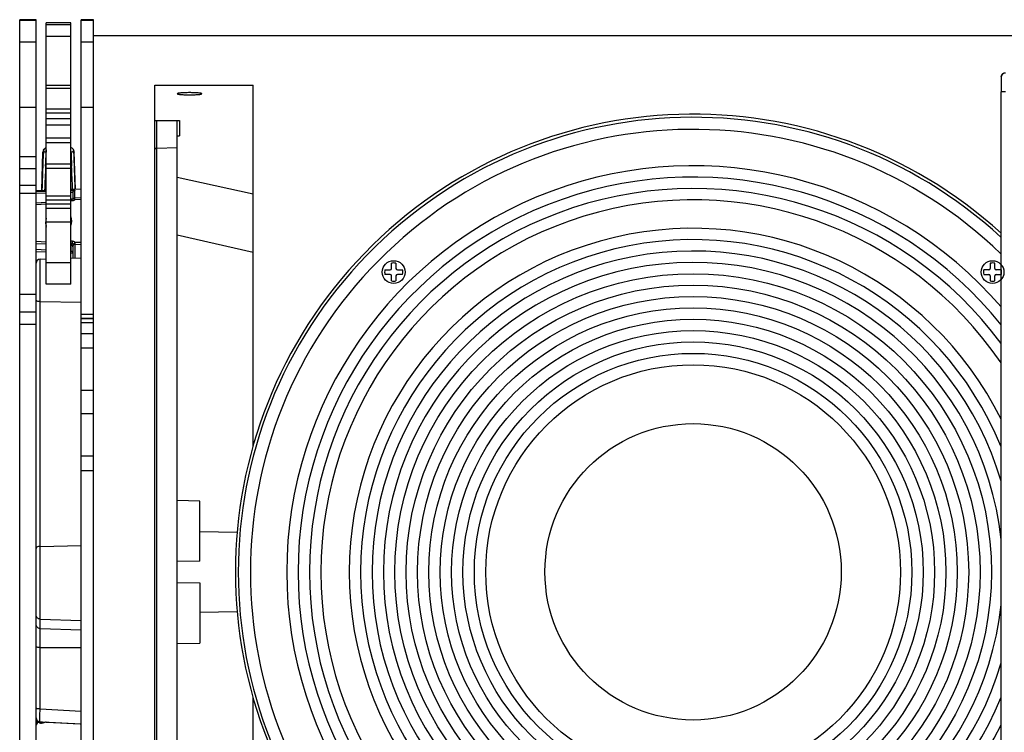
# Model space of a CAD drawing. Units: millimetres. Extents: x 0 to 2038, y 0 to 773.
# Drawn here: x 0 to 241, y 96 to 270 of the extents above; entities that cross this region are included whole.
import ezdxf

# ---------------------------------------------------------------- set-up
doc = ezdxf.new("R2010")
doc.units = ezdxf.units.MM

# ---------------------------------------------------------------- blocks, each defined once
blk = doc.blocks.new('EVENT-208A_1')
for p, q in [((1198.797, 129.397), (1198.797, 156.385)), ((1199.197, 156.385), (1198.797, 156.385)), ((1199.197, 156.368), (1198.797, 156.368)), ((1199.197, 129.397), (1199.197, 156.385)), ((1200.297, 129.397), (1200.297, 156.385)), ((1200.597, 156.385), (1200.297, 156.385)), ((1200.597, 156.368), (1200.297, 156.368)), ((1200.597, 129.397), (1200.597, 156.385)), ((1199.447, 152.855), (1199.447, 156.308)), ((1200.047, 156.308), (1199.447, 156.308)), ((1200.047, 156.256), (1199.447, 156.256)), ((1200.047, 152.855), (1200.047, 156.308)), ((1200.047, 155.978), (1199.447, 155.978)), ((1264.097, 155.99), (1200.597, 155.99)), ((1199.197, 155.834), (1198.797, 155.834)), ((1200.597, 155.834), (1200.297, 155.834)), ((1222.774, 154.961), (1222.772, 154.884)), ((1222.775, 154.994), (1222.774, 154.961)), ((1222.775, 154.994), (1222.775, 154.993)), ((1222.849, 155.086), (1222.849, 155.086)), ((1200.047, 154.778), (1199.447, 154.778)), ((1200.047, 154.704), (1199.447, 154.704)), ((1202.097, 130.997), (1202.097, 154.785)), ((1202.097, 154.785), (1204.497, 154.785)), ((1204.497, 145.97), (1204.497, 154.785)), ((1222.771, 154.788), (1222.77, 154.681)), ((1222.77, 154.681), (1222.77, 154.622)), ((1222.772, 154.884), (1222.771, 154.788)), ((1222.77, 131.16), (1222.77, 154.622)), ((1222.876, 154.622), (1222.77, 154.622)), ((1199.197, 154.241), (1198.797, 154.241)), ((1200.047, 154.196), (1199.447, 154.196)), ((1200.597, 154.241), (1200.297, 154.241)), ((1200.047, 154.1), (1199.447, 154.1)), ((1200.047, 153.964), (1199.447, 153.964)), ((1200.047, 153.808), (1199.447, 153.808)), ((1202.097, 153.92), (1202.697, 153.92)), ((1202.145, 131.862), (1202.145, 153.92)), ((1202.647, 131.862), (1202.647, 153.92)), ((1202.697, 153.92), (1202.697, 153.546)), ((1200.047, 153.495), (1199.447, 153.495)), ((1202.647, 153.546), (1202.697, 153.546)), ((1199.38, 153.201), (1199.392, 153.219)), ((1200.047, 153.38), (1199.447, 153.38)), ((1200.103, 153.219), (1200.115, 153.201)), ((1200.103, 153.219), (1200.104, 153.218)), ((1202.145, 153.247), (1202.647, 153.266)), ((1199.197, 153.032), (1198.797, 153.032)), ((1199.334, 152.212), (1199.364, 153.15)), ((1199.364, 153.15), (1199.376, 153.168)), ((1199.438, 152.986), (1199.439, 153)), ((1199.438, 152.97), (1199.438, 152.986)), ((1200.056, 153), (1200.056, 152.986)), ((1200.056, 152.986), (1200.057, 152.97)), ((1200.119, 153.168), (1200.13, 153.15)), ((1200.159, 152.242), (1200.13, 153.15)), ((1199.197, 152.739), (1198.797, 152.739)), ((1199.436, 152.928), (1199.438, 152.97)), ((1199.447, 151.977), (1199.447, 152.854)), ((1200.047, 152.854), (1199.447, 152.854)), ((1200.047, 152.754), (1199.447, 152.754)), ((1200.047, 151.977), (1200.047, 152.854)), ((1200.057, 152.97), (1200.059, 152.928)), ((1204.497, 152.126), (1202.647, 152.527)), ((1199.197, 152.331), (1198.797, 152.331)), ((1199.197, 152.139), (1198.797, 152.139)), ((1199.447, 152.216), (1199.197, 152.207)), ((1199.197, 152.192), (1199.447, 152.2)), ((1199.197, 152.146), (1199.447, 152.155)), ((1200.047, 152.077), (1199.447, 152.077)), ((1200.297, 152.247), (1200.048, 152.238)), ((1200.102, 152.009), (1200.09, 152.005)), ((1200.097, 152.016), (1200.095, 152.007)), ((1200.097, 152.165), (1200.097, 152.016)), ((1200.115, 152.017), (1200.097, 152.016)), ((1200.102, 152.009), (1200.102, 152.009)), ((1200.146, 152.029), (1200.146, 152.215)), ((1200.297, 152.034), (1200.146, 152.029)), ((1199.197, 151.87), (1199.447, 151.884)), ((1199.198, 151.915), (1199.447, 151.929)), ((1199.447, 149.927), (1199.447, 151.977)), ((1200.047, 151.977), (1199.447, 151.977)), ((1200.047, 151.88), (1199.447, 151.88)), ((1200.047, 151.773), (1199.447, 151.773)), ((1200.082, 152.004), (1200.047, 152.002)), ((1200.047, 149.927), (1200.047, 151.977)), ((1200.083, 151.958), (1200.047, 151.956)), ((1200.09, 152.005), (1200.082, 152.004)), ((1200.297, 151.989), (1200.146, 151.984)), ((1200.047, 151.435), (1199.447, 151.435)), ((1202.647, 151.132), (1204.497, 150.709)), ((1199.197, 150.975), (1199.447, 150.962)), ((1199.197, 150.92), (1199.447, 150.908)), ((1200.083, 150.971), (1200.047, 150.972)), ((1200.082, 150.917), (1200.047, 150.918)), ((1200.05, 150.882), (1200.05, 150.735)), ((1200.097, 150.833), (1200.097, 150.564)), ((1200.297, 150.941), (1200.146, 150.945)), ((1200.146, 150.893), (1200.146, 150.566)), ((1200.297, 150.888), (1200.146, 150.893)), ((1199.197, 150.778), (1199.447, 150.766)), ((1199.197, 150.724), (1199.447, 150.711)), ((1200.047, 150.735), (1200.05, 150.735)), ((1200.047, 150.562), (1200.297, 150.571)), ((1199.294, 150.536), (1199.447, 150.541)), ((1199.294, 139.547), (1199.294, 150.536)), ((1200.047, 150.444), (1199.447, 150.444)), ((1207.877, 150.309), (1207.877, 150.435)), ((1207.988, 150.435), (1207.988, 150.309)), ((1222.506, 150.435), (1222.506, 150.309)), ((1222.617, 150.309), (1222.617, 150.435)), ((1207.718, 150.276), (1207.844, 150.276)), ((1207.844, 150.164), (1207.718, 150.164)), ((1207.877, 150.005), (1207.877, 150.131)), ((1207.988, 150.131), (1207.988, 150.005)), ((1208.022, 150.276), (1208.148, 150.276)), ((1208.148, 150.164), (1208.022, 150.164)), ((1222.473, 150.276), (1222.347, 150.276)), ((1222.347, 150.164), (1222.473, 150.164)), ((1222.506, 150.131), (1222.506, 150.005)), ((1222.617, 150.005), (1222.617, 150.131)), ((1222.777, 150.276), (1222.651, 150.276)), ((1222.651, 150.164), (1222.777, 150.164)), ((1200.047, 149.927), (1199.447, 149.927)), ((1199.197, 149.669), (1198.797, 149.669)), ((1199.294, 149.497), (1200.297, 149.481)), ((1199.197, 149.241), (1198.797, 149.241)), ((1200.597, 149.182), (1200.297, 149.182)), ((1199.197, 148.941), (1198.797, 148.941)), ((1200.597, 149.083), (1200.297, 149.083)), ((1200.597, 149.077), (1200.297, 149.077)), ((1200.597, 148.977), (1200.297, 148.977)), ((1200.597, 148.714), (1200.297, 148.714)), ((1200.597, 148.36), (1200.297, 148.36)), ((1200.597, 147.324), (1200.297, 147.324)), ((1200.597, 146.758), (1200.297, 146.758)), ((1200.597, 145.722), (1200.297, 145.722)), ((1200.597, 145.368), (1200.297, 145.368)), ((1203.197, 144.626), (1202.647, 144.636)), ((1203.197, 143.156), (1203.197, 144.626)), ((1203.197, 143.881), (1204.109, 143.865)), ((1199.294, 143.518), (1200.297, 143.537)), ((1203.197, 143.156), (1202.647, 143.146)), ((1202.647, 142.636), (1203.197, 142.626)), ((1203.197, 142.626), (1203.197, 141.156)), ((1204.11, 141.917), (1203.197, 141.901)), ((1199.294, 141.744), (1200.297, 141.709)), ((1199.294, 141.513), (1200.297, 141.479)), ((1199.294, 141.049), (1200.297, 141.045)), ((1202.647, 141.146), (1203.197, 141.156)), ((1204.497, 130.997), (1204.497, 139.825)), ((1199.294, 139.547), (1200.297, 139.493)), ((1199.197, 139.238), (1200.297, 139.181)), ((1199.292, 139.233), (1199.44, 139.225)), ((1199.44, 139.225), (1199.797, 139.207)), ((1199.797, 139.207), (1200.103, 139.191)), ((1200.103, 139.191), (1200.103, 139.191)), ((1200.103, 139.191), (1200.297, 139.18))]:
    blk.add_line(p, q)
for centre, radius in [((1207.933, 150.22), 0.278), ((1222.562, 150.22), 0.278), ((1215.247, 142.891), 7.287), ((1215.247, 142.891), 7.01), ((1215.247, 142.891), 6.732), ((1215.247, 142.891), 6.454), ((1215.247, 142.891), 6.176), ((1215.247, 142.891), 5.899), ((1215.247, 142.891), 5.621), ((1215.247, 142.891), 5.343), ((1215.247, 142.891), 5.065), ((1215.247, 142.897), 3.62)]:
    blk.add_circle(centre, radius)
for centre, radius, start, end in [((1215.247, 142.897), 11.18, 47.7114, 312.2886), ((1215.247, 142.891), 11.111, 47.3871, 312.6129), ((1215.247, 142.891), 10.815, 45.9257, 314.0743), ((1199.475, 153.165), 0.0997, 147.14, 178.1144), ((1199.476, 153.165), 0.1, 106.4344, 147.0662), ((1200.019, 153.165), 0.1, 32.8547, 73.5234), ((1200.019, 153.164), 0.1, 32.355, 32.8654), ((1200.019, 153.165), 0.0998, 20.842, 32.333), ((1443.798, 143.187), 244.626, 177.66169, 177.88571), ((1199.464, 153.147), 0.0993, 147.121, 178.1689), ((1200.019, 153.165), 0.1, 1.9519, 20.7643), ((1200.031, 153.147), 0.0993, 1.8311, 32.879), ((959.154, 143.322), 241.167, 2.11977, 2.33985), ((1365.784, 145.301), 166.523, 177.41709, 177.62055), ((1041.152, 145.624), 159.075, 2.38351, 2.58738), ((1215.247, 142.891), 9.926, 40.7223, 319.2777), ((1215.247, 142.891), 9.649, 38.7669, 321.2331), ((1215.247, 142.891), 9.371, 36.6005, 323.3995), ((1200.078, 152.06), 0.0569, 295.3771, 310.3269), ((1200.147, 151.979), 0.0501, 91.977, 130.6857), ((1215.247, 142.891), 9.093, 34.1738, 325.8262), ((1199.749, 151.448), 0.318, 2.9514, 20.2273), ((1199.745, 151.257), 0.317, 159.887, 164.6321), ((1199.749, 151.256), 0.318, 19.3489, 20.0865), ((1215.247, 142.891), 8.399, 26.3955, 333.6045), ((1199.75, 151.197), 0.605, 334.8699, 335.268), ((1215.247, 142.891), 8.121, 22.1216, 337.8784), ((1197.868, 150.796), 2.183, 356.9866, 357.6552), ((1215.247, 142.891), 7.843, 16.4238, 343.5762), ((1199.297, 150.436), 0.1, 92, 180), ((1215.247, 142.891), 7.565, 6.0578, 353.9422), ((1207.933, 150.22), 0.222, 75.5225, 104.4775), ((1222.562, 150.22), 0.222, 75.5225, 104.4775), ((1207.933, 150.22), 0.222, 165.5225, 194.4775), ((1207.844, 150.309), 0.0333, 270, 0), ((1207.844, 150.131), 0.0333, 0, 90), ((1208.022, 150.309), 0.0333, 180, 270), ((1208.022, 150.131), 0.0333, 90, 180), ((1207.933, 150.22), 0.222, 345.5225, 14.4775), ((1222.562, 150.22), 0.222, 165.5225, 194.4775), ((1222.473, 150.309), 0.0333, 270, 0), ((1222.473, 150.131), 0.0333, 360, 90), ((1222.651, 150.309), 0.0333, 180, 270), ((1222.651, 150.131), 0.0333, 90, 180), ((1222.562, 150.22), 0.222, 345.5225, 14.4775), ((1207.933, 150.22), 0.222, 255.5225, 284.4775), ((1222.562, 150.22), 0.222, 255.5225, 284.4775), ((1199.297, 139.333), 0.1, 180.003, 267.0002), ((1199.686, 138.817), 0.595, 135.3325, 145.4118), ((1199.175, 139.311), 0.144, 316.9254, 326.3739), ((1199.177, 139.31), 0.142, 326.3891, 327.0307), ((1199.664, 138.417), 0.839, 105.346, 107.7586), ((1199.812, 138.819), 0.591, 37.2848, 37.8428), ((1199.813, 138.82), 0.59, 36.7663, 37.2847), ((1199.816, 138.822), 0.586, 34.5692, 36.7677)]:
    blk.add_arc(centre, radius, start, end)
for centre, major_axis, ratio, start_param, end_param in [((1199.747, 151.424), (0.302, 0.106), 0.99513, 2.453729, 3.156352), ((1199.747, 151.464), (0.314, 0.061), 0.995902, 5.744666, 6.442144), ((1199.747, 151.424), (0.302, 0.106), 0.99513, -0.264055, 0.014768)]:
    blk.add_ellipse(centre, major_axis=major_axis, ratio=ratio, start_param=start_param, end_param=end_param)
for points in [[(1222.775, 154.993), (1222.776, 155.021), (1222.791, 155.051), (1222.813, 155.068)], [(1222.782, 155.025), (1222.778, 155.015), (1222.775, 155.004), (1222.775, 154.994)], [(1222.813, 155.068), (1222.824, 155.076), (1222.836, 155.083), (1222.849, 155.086)], [(1222.876, 155.081), (1222.863, 155.081), (1222.85, 155.079), (1222.838, 155.075)], [(1199.439, 153), (1199.441, 153.049), (1199.444, 153.098), (1199.446, 153.148)], [(1200.049, 153.148), (1200.051, 153.098), (1200.053, 153.049), (1200.056, 153)], [(1199.43, 152.805), (1199.432, 152.846), (1199.434, 152.887), (1199.436, 152.928)], [(1200.059, 152.928), (1200.061, 152.887), (1200.063, 152.846), (1200.065, 152.805)]]:
    blk.add_open_spline(points, degree=3)
for points, knots in [([(1222.838, 155.075), (1222.832, 155.073), (1222.808, 155.062), (1222.79, 155.042), (1222.782, 155.025)], [0, 0, 0, 0, 0.258914, 1, 1, 1, 1]), ([(1202.947, 154.603), (1202.909, 154.603), (1202.838, 154.602), (1202.755, 154.597), (1202.701, 154.592), (1202.673, 154.587), (1202.657, 154.584), (1202.647, 154.579), (1202.647, 154.577)], [0, 0, 0, 0, 0.37848, 0.699835, 0.823425, 0.916092, 0.974586, 1, 1, 1, 1]), ([(1202.647, 154.577), (1202.647, 154.574), (1202.657, 154.569), (1202.673, 154.566), (1202.701, 154.561), (1202.755, 154.556), (1202.838, 154.551), (1202.909, 154.55), (1202.947, 154.55)], [0, 0, 0, 0, 0.025414, 0.083908, 0.176575, 0.300165, 0.62152, 1, 1, 1, 1]), ([(1203.247, 154.577), (1203.247, 154.579), (1203.237, 154.584), (1203.222, 154.587), (1203.193, 154.592), (1203.14, 154.597), (1203.056, 154.602), (1202.986, 154.603), (1202.947, 154.603)], [0, 0, 0, 0, 0.025414, 0.083908, 0.176575, 0.300165, 0.62152, 1, 1, 1, 1]), ([(1202.947, 154.55), (1202.986, 154.55), (1203.056, 154.551), (1203.14, 154.556), (1203.193, 154.561), (1203.222, 154.566), (1203.237, 154.569), (1203.247, 154.574), (1203.247, 154.577)], [0, 0, 0, 0, 0.37848, 0.699835, 0.823425, 0.916092, 0.974586, 1, 1, 1, 1]), ([(1202.145, 153.247), (1202.133, 153.247), (1202.111, 153.241), (1202.097, 153.22), (1202.097, 153.211)], [0, 0, 0, 0, 0.553439, 1, 1, 1, 1]), ([(1199.446, 153.148), (1199.437, 153.149), (1199.42, 153.151), (1199.4, 153.155), (1199.388, 153.159), (1199.381, 153.162), (1199.376, 153.165), (1199.376, 153.168)], [0, 0, 0, 0, 0.375177, 0.680552, 0.798884, 0.890942, 1, 1, 1, 1]), ([(1199.447, 153.205), (1199.447, 153.201), (1199.445, 153.182), (1199.445, 153.162), (1199.446, 153.148)], [0, 0, 0, 0, 0.240951, 1, 1, 1, 1]), ([(1200.049, 153.148), (1200.049, 153.157), (1200.05, 153.177), (1200.048, 153.196), (1200.047, 153.205)], [0, 0, 0, 0, 0.508701, 1, 1, 1, 1]), ([(1200.119, 153.168), (1200.119, 153.167), (1200.117, 153.164), (1200.111, 153.16), (1200.097, 153.155), (1200.075, 153.151), (1200.058, 153.149), (1200.049, 153.148)], [0, 0, 0, 0, 0.045, 0.11131, 0.320966, 0.62566, 1, 1, 1, 1]), ([(1200.047, 152.221), (1200.06, 152.221), (1200.078, 152.221), (1200.102, 152.221), (1200.116, 152.22), (1200.128, 152.22), (1200.137, 152.218), (1200.142, 152.217), (1200.146, 152.216), (1200.146, 152.215)], [0, 0, 0, 0, 0.382561, 0.554361, 0.70426, 0.826828, 0.917946, 0.975173, 1, 1, 1, 1]), ([(1200.048, 152.175), (1200.055, 152.176), (1200.064, 152.176), (1200.076, 152.175), (1200.083, 152.174), (1200.089, 152.172), (1200.094, 152.17), (1200.097, 152.167), (1200.097, 152.165)], [0, 0, 0, 0, 0.369728, 0.534974, 0.678807, 0.797253, 0.888656, 1, 1, 1, 1]), ([(1200.097, 152.165), (1200.097, 152.172), (1200.1, 152.185), (1200.11, 152.201), (1200.126, 152.212), (1200.139, 152.215), (1200.146, 152.215)], [0, 0, 0, 0, 0.249587, 0.499386, 0.749543, 1, 1, 1, 1]), ([(1200.146, 151.984), (1200.143, 151.988), (1200.137, 151.994), (1200.13, 152.002), (1200.125, 152.007), (1200.122, 152.011), (1200.118, 152.014), (1200.116, 152.016), (1200.115, 152.017), (1200.115, 152.017)], [0, 0, 0, 0, 0.372228, 0.539516, 0.68706, 0.810265, 0.905184, 0.968955, 1, 1, 1, 1]), ([(1200.146, 151.984), (1200.146, 151.989), (1200.146, 152), (1200.146, 152.013), (1200.145, 152.022), (1200.146, 152.027), (1200.146, 152.029), (1200.146, 152.029)], [0, 0, 0, 0, 0.369021, 0.681859, 0.900982, 0.966598, 1, 1, 1, 1]), ([(1200.083, 151.958), (1200.083, 151.961), (1200.083, 151.967), (1200.083, 151.976), (1200.082, 151.983), (1200.082, 151.99), (1200.082, 151.995), (1200.082, 151.998), (1200.082, 152), (1200.082, 152.002), (1200.081, 152.003), (1200.082, 152.003), (1200.082, 152.004), (1200.082, 152.004)], [0, 0, 0, 0, 0.199332, 0.388965, 0.561727, 0.711916, 0.834526, 0.884079, 0.925223, 0.957631, 0.980984, 0.995095, 1, 1, 1, 1]), ([(1200.146, 151.984), (1200.138, 151.976), (1200.118, 151.964), (1200.095, 151.959), (1200.083, 151.958)], [0, 0, 0, 0, 0.499841, 1, 1, 1, 1]), ([(1200.082, 150.917), (1200.076, 150.914), (1200.067, 150.91), (1200.057, 150.901), (1200.051, 150.892), (1200.05, 150.885), (1200.05, 150.882)], [0, 0, 0, 0, 0.354923, 0.611286, 0.816393, 1, 1, 1, 1]), ([(1200.097, 150.833), (1200.097, 150.839), (1200.095, 150.852), (1200.084, 150.868), (1200.069, 150.879), (1200.056, 150.882), (1200.05, 150.882)], [0, 0, 0, 0, 0.249591, 0.499391, 0.749544, 1, 1, 1, 1]), ([(1200.083, 150.971), (1200.083, 150.964), (1200.082, 150.952), (1200.082, 150.938), (1200.082, 150.928), (1200.082, 150.923), (1200.082, 150.919), (1200.082, 150.917), (1200.082, 150.917)], [0, 0, 0, 0, 0.357995, 0.673567, 0.800096, 0.898958, 0.966432, 1, 1, 1, 1]), ([(1200.115, 150.904), (1200.11, 150.908), (1200.099, 150.914), (1200.088, 150.916), (1200.082, 150.917)], [0, 0, 0, 0, 0.498897, 1, 1, 1, 1]), ([(1200.146, 150.945), (1200.138, 150.953), (1200.118, 150.965), (1200.095, 150.97), (1200.083, 150.971)], [0, 0, 0, 0, 0.499662, 1, 1, 1, 1]), ([(1200.115, 150.904), (1200.111, 150.899), (1200.106, 150.887), (1200.099, 150.863), (1200.097, 150.845), (1200.097, 150.833)], [0, 0, 0, 0, 0.263486, 0.512795, 1, 1, 1, 1]), ([(1200.146, 150.945), (1200.143, 150.941), (1200.135, 150.933), (1200.126, 150.921), (1200.119, 150.912), (1200.116, 150.907), (1200.115, 150.905), (1200.115, 150.904)], [0, 0, 0, 0, 0.339401, 0.642742, 0.872261, 0.950069, 1, 1, 1, 1]), ([(1200.146, 150.893), (1200.14, 150.893), (1200.129, 150.895), (1200.119, 150.901), (1200.115, 150.904)], [0, 0, 0, 0, 0.501911, 1, 1, 1, 1]), ([(1200.146, 150.945), (1200.146, 150.934), (1200.146, 150.919), (1200.145, 150.902), (1200.145, 150.895), (1200.146, 150.893)], [0, 0, 0, 0, 0.62735, 0.86053, 1, 1, 1, 1]), ([(1200.097, 150.685), (1200.097, 150.685), (1200.096, 150.684), (1200.093, 150.684), (1200.089, 150.683), (1200.083, 150.682), (1200.075, 150.682), (1200.064, 150.681), (1200.054, 150.681), (1200.048, 150.681)], [0, 0, 0, 0, 0.025375, 0.083715, 0.175954, 0.299254, 0.44923, 0.620304, 1, 1, 1, 1]), ([(1200.049, 150.706), (1200.05, 150.71), (1200.05, 150.717), (1200.05, 150.725), (1200.05, 150.731), (1200.05, 150.734), (1200.05, 150.735)], [0, 0, 0, 0, 0.383634, 0.690961, 0.901115, 1, 1, 1, 1]), ([(1200.05, 150.735), (1200.056, 150.735), (1200.069, 150.732), (1200.084, 150.721), (1200.095, 150.704), (1200.097, 150.692), (1200.097, 150.685)], [0, 0, 0, 0, 0.250445, 0.500602, 0.750404, 1, 1, 1, 1]), ([(1199.294, 149.497), (1199.281, 149.498), (1199.258, 149.5), (1199.223, 149.509), (1199.197, 149.529), (1199.197, 149.543)], [0, 0, 0, 0, 0.332828, 0.624766, 1, 1, 1, 1]), ([(1199.294, 143.518), (1199.281, 143.518), (1199.246, 143.514), (1199.197, 143.49), (1199.197, 143.464)], [0, 0, 0, 0, 0.3272, 1, 1, 1, 1]), ([(1199.294, 141.744), (1199.269, 141.745), (1199.218, 141.766), (1199.197, 141.817), (1199.197, 141.842)], [0, 0, 0, 0, 0.502658, 1, 1, 1, 1]), ([(1199.294, 141.513), (1199.269, 141.514), (1199.218, 141.535), (1199.197, 141.587), (1199.197, 141.611)], [0, 0, 0, 0, 0.502658, 1, 1, 1, 1]), ([(1199.294, 141.049), (1199.281, 141.049), (1199.259, 141.05), (1199.229, 141.052), (1199.209, 141.055), (1199.2, 141.058), (1199.197, 141.06), (1199.197, 141.061)], [0, 0, 0, 0, 0.377788, 0.696364, 0.910931, 0.97044, 1, 1, 1, 1]), ([(1199.294, 139.547), (1199.281, 139.547), (1199.259, 139.548), (1199.228, 139.553), (1199.209, 139.557), (1199.197, 139.565), (1199.197, 139.568)], [0, 0, 0, 0, 0.366479, 0.677661, 0.893163, 1, 1, 1, 1]), ([(1199.292, 139.233), (1199.292, 139.233), (1199.292, 139.236), (1199.291, 139.239), (1199.292, 139.247), (1199.292, 139.257), (1199.292, 139.269), (1199.292, 139.291), (1199.292, 139.324), (1199.292, 139.371), (1199.293, 139.424), (1199.293, 139.484), (1199.294, 139.526), (1199.294, 139.547)], [0, 0, 0, 0, 0.004641, 0.018314, 0.040965, 0.072449, 0.112518, 0.160906, 0.281165, 0.429799, 0.602498, 0.794468, 1, 1, 1, 1]), ([(1199.28, 139.213), (1199.28, 139.214), (1199.277, 139.221), (1199.276, 139.228), (1199.275, 139.234)], [0, 0, 0, 0, 0.237684, 1, 1, 1, 1]), ([(1199.408, 139.216), (1199.393, 139.211), (1199.37, 139.204), (1199.342, 139.198), (1199.324, 139.195), (1199.309, 139.195), (1199.296, 139.197), (1199.285, 139.203), (1199.281, 139.209), (1199.28, 139.213)], [0, 0, 0, 0, 0.358584, 0.508487, 0.63845, 0.748594, 0.840553, 0.920069, 1, 1, 1, 1]), ([(1199.412, 139.226), (1199.412, 139.225), (1199.411, 139.222), (1199.41, 139.218), (1199.408, 139.216)], [0, 0, 0, 0, 0.257756, 1, 1, 1, 1])]:
    blk.add_open_spline(points, degree=3, knots=knots)

msp = doc.modelspace()

# ---------------------------------------------------------------- block references
at = {"xscale": 10, "yscale": 10, "zscale": 10}
msp.add_blockref('EVENT-208A_1', (-11987.97, -1293.97), dxfattribs=at)

doc.saveas('drawing.dxf')
